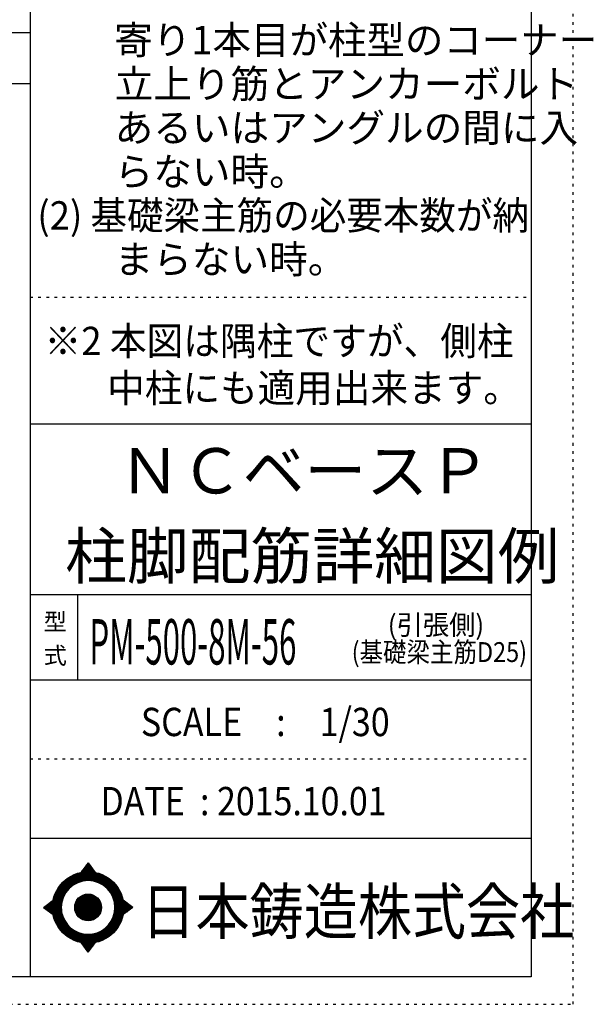
# Model space of a CAD drawing. Units: millimetres. Extents: x 141 to 12530, y 138 to 8778.
# Drawn here: x 9977 to 12530, y 138 to 4516 of the extents above; entities that cross this region are included whole.
import ezdxf

# ---------------------------------------------------------------- set-up
doc = ezdxf.new("R2010")
doc.units = ezdxf.units.MM
doc.header["$LTSCALE"] = 30
for name, pattern in [('CENTER', [12, 5, -0.8, 0.4, -0.8, 5]), ('DIVIDE', [13.2, 5, -0.8, 0.4, -0.8, 0.4, -0.8, 5]), ('DOT', [1.6, 0.4, -0.8, 0.4])]:
    doc.linetypes.add(name, pattern=pattern)
for name, color, linetype in [('097', 7, 'Continuous'), ('241', 7, 'Continuous'), ('242', 7, 'Continuous'), ('248', 7, 'Continuous'), ('249', 7, 'Continuous'), ('250', 7, 'Continuous')]:
    doc.layers.add(name, color=color, linetype=linetype)
doc.styles.add('DRACAD', font='txt', dxfattribs={"width": 0.85, "bigfont": 'extfont2'})

msp = doc.modelspace()

# ---------------------------------------------------------------- linework, layer by layer
at = {"layer": '241', "color": 6, "linetype": 'Continuous'}
for p, q in [((10023.6, 8656.1), (10023.6, 259.8)), ((12254.1, 8656.1), (12254.1, 259.8)), ((10023.6, 2719.1), (12254.1, 2719.1)), ((10023.6, 1960.7), (12254.1, 1960.7)), ((10023.6, 1581.5), (12254.1, 1581.5)), ((10023.6, 877.3), (12254.1, 877.3)), ((12254.1, 259.8), (327.1, 259.8))]:
    msp.add_line(p, q, dxfattribs=at)
at = {"layer": '241', "color": 2, "linetype": 'Continuous'}
for p, q in [((10023.6, 4458), (327.1, 4458)), ((327.1, 4233), (10023.6, 4233)), ((10233.6, 1960.7), (10233.6, 1581.5))]:
    msp.add_line(p, q, dxfattribs=at)
at = {"layer": '242', "color": 7, "linetype": 'Continuous'}
for p, q in [((10281.4, 767.5), (10248.8, 724.3)), ((10281.4, 767.4), (10281, 767)), ((10281.4, 767.5), (10313.1, 724.5)), ((10083.5, 568.5), (10125.5, 600.8)), ((10480.3, 568.5), (10437.2, 600.8)), ((10083.5, 568.5), (10125.4, 536.7)), ((10167.2, 533.8), (10168.4, 530)), ((10480.3, 568.5), (10437.3, 536.8)), ((10281.4, 369.6), (10250, 412.5)), ((10281.4, 369.6), (10313.9, 412.7)), ((10281.2, 369.8), (10281.4, 369.6))]:
    msp.add_line(p, q, dxfattribs=at)
at = {"layer": '242', "color": 4, "linetype": 'Continuous'}
for p, q in [((10249.4, 724.4), (10286.1, 761.1)), ((10249.4, 724.4), (10286.1, 761.1)), ((10249.4, 724.4), (10286.1, 761.1)), ((10249.4, 724.4), (10286.1, 761.1)), ((10252, 725), (10287, 759.9)), ((10252, 725), (10287, 759.9)), ((10252, 725), (10287, 759.9)), ((10252, 725), (10287, 759.9)), ((10253.7, 730.9), (10285.2, 762.3)), ((10253.7, 730.9), (10285.2, 762.3)), ((10253.7, 730.9), (10285.2, 762.3)), ((10253.7, 730.9), (10285.2, 762.3)), ((10254.6, 725.4), (10287.9, 758.7)), ((10254.6, 725.4), (10287.9, 758.7)), ((10254.6, 725.4), (10287.9, 758.7)), ((10254.6, 725.4), (10287.9, 758.7)), ((10257.2, 725.8), (10288.8, 757.5)), ((10257.2, 725.8), (10288.8, 757.5)), ((10257.2, 725.8), (10288.8, 757.5)), ((10257.2, 725.8), (10288.8, 757.5)), ((10259.6, 726.2), (10289.7, 756.2)), ((10259.6, 726.2), (10289.7, 756.2)), ((10259.6, 726.2), (10289.7, 756.2)), ((10259.6, 726.2), (10289.7, 756.2)), ((10260.3, 739.5), (10284.3, 763.6)), ((10260.3, 739.5), (10284.3, 763.6)), ((10260.3, 739.5), (10284.3, 763.6)), ((10260.3, 739.5), (10284.3, 763.6)), ((10262.1, 726.5), (10290.6, 755)), ((10262.1, 726.5), (10290.6, 755)), ((10262.1, 726.5), (10290.6, 755)), ((10262.1, 726.5), (10290.6, 755)), ((10264.5, 726.8), (10291.5, 753.8)), ((10264.5, 726.8), (10291.5, 753.8)), ((10264.5, 726.8), (10291.5, 753.8)), ((10264.5, 726.8), (10291.5, 753.8)), ((10266.8, 748.2), (10283.4, 764.8)), ((10266.8, 748.2), (10283.4, 764.8)), ((10266.8, 748.2), (10283.4, 764.8)), ((10266.8, 748.2), (10283.4, 764.8)), ((10266.8, 727), (10292.4, 752.6)), ((10266.8, 727), (10292.4, 752.6)), ((10266.8, 727), (10292.4, 752.6)), ((10266.8, 727), (10292.4, 752.6)), ((10269.1, 727.2), (10293.3, 751.4)), ((10269.1, 727.2), (10293.3, 751.4)), ((10269.1, 727.2), (10293.3, 751.4)), ((10269.1, 727.2), (10293.3, 751.4)), ((10271.4, 727.4), (10294.2, 750.1)), ((10271.4, 727.4), (10294.2, 750.1)), ((10271.4, 727.4), (10294.2, 750.1)), ((10271.4, 727.4), (10294.2, 750.1)), ((10273.4, 756.9), (10282.5, 766)), ((10273.4, 756.9), (10282.5, 766)), ((10273.4, 756.9), (10282.5, 766)), ((10273.4, 756.9), (10282.5, 766)), ((10273.7, 727.5), (10295.1, 748.9)), ((10273.7, 727.5), (10295.1, 748.9)), ((10273.7, 727.5), (10295.1, 748.9)), ((10273.7, 727.5), (10295.1, 748.9)), ((10275.9, 727.6), (10296, 747.7)), ((10275.9, 727.6), (10296, 747.7)), ((10275.9, 727.6), (10296, 747.7)), ((10275.9, 727.6), (10296, 747.7)), ((10278.1, 727.7), (10296.9, 746.5)), ((10278.1, 727.7), (10296.9, 746.5)), ((10278.1, 727.7), (10296.9, 746.5)), ((10278.1, 727.7), (10296.9, 746.5)), ((10279.9, 765.6), (10281.6, 767.2)), ((10279.9, 765.6), (10281.6, 767.2)), ((10279.9, 765.6), (10281.6, 767.2)), ((10279.9, 765.6), (10281.6, 767.2)), ((10280.2, 727.7), (10297.8, 745.3)), ((10280.2, 727.7), (10297.8, 745.3)), ((10280.2, 727.7), (10297.8, 745.3)), ((10280.2, 727.7), (10297.8, 745.3)), ((10282.3, 727.7), (10298.7, 744)), ((10282.3, 727.7), (10298.7, 744)), ((10282.3, 727.7), (10298.7, 744)), ((10282.3, 727.7), (10298.7, 744)), ((10284.4, 727.7), (10299.6, 742.8)), ((10284.4, 727.7), (10299.6, 742.8)), ((10284.4, 727.7), (10299.6, 742.8)), ((10284.4, 727.7), (10299.6, 742.8)), ((10286.5, 727.6), (10300.5, 741.6)), ((10286.5, 727.6), (10300.5, 741.6)), ((10286.5, 727.6), (10300.5, 741.6)), ((10286.5, 727.6), (10300.5, 741.6)), ((10288.5, 727.5), (10301.4, 740.4)), ((10288.5, 727.5), (10301.4, 740.4)), ((10288.5, 727.5), (10301.4, 740.4)), ((10288.5, 727.5), (10301.4, 740.4)), ((10290.6, 727.4), (10302.3, 739.2)), ((10290.6, 727.4), (10302.3, 739.2)), ((10290.6, 727.4), (10302.3, 739.2)), ((10290.6, 727.4), (10302.3, 739.2)), ((10292.6, 727.3), (10303.2, 737.9)), ((10292.6, 727.3), (10303.2, 737.9)), ((10292.6, 727.3), (10303.2, 737.9)), ((10292.6, 727.3), (10303.2, 737.9)), ((10294.5, 727.1), (10304.1, 736.7)), ((10294.5, 727.1), (10304.1, 736.7)), ((10294.5, 727.1), (10304.1, 736.7)), ((10294.5, 727.1), (10304.1, 736.7)), ((10296.5, 727), (10305, 735.5)), ((10296.5, 727), (10305, 735.5)), ((10296.5, 727), (10305, 735.5)), ((10296.5, 727), (10305, 735.5)), ((10298.4, 726.8), (10305.9, 734.3)), ((10298.4, 726.8), (10305.9, 734.3)), ((10298.4, 726.8), (10305.9, 734.3)), ((10298.4, 726.8), (10305.9, 734.3)), ((10300.3, 726.6), (10306.8, 733.1)), ((10300.3, 726.6), (10306.8, 733.1)), ((10300.3, 726.6), (10306.8, 733.1)), ((10300.3, 726.6), (10306.8, 733.1)), ((10302.2, 726.3), (10307.7, 731.8)), ((10302.2, 726.3), (10307.7, 731.8)), ((10302.2, 726.3), (10307.7, 731.8)), ((10302.2, 726.3), (10307.7, 731.8)), ((10304.1, 726.1), (10308.6, 730.6)), ((10304.1, 726.1), (10308.6, 730.6)), ((10304.1, 726.1), (10308.6, 730.6)), ((10304.1, 726.1), (10308.6, 730.6)), ((10305.9, 725.8), (10309.5, 729.4)), ((10305.9, 725.8), (10309.5, 729.4)), ((10305.9, 725.8), (10309.5, 729.4)), ((10305.9, 725.8), (10309.5, 729.4)), ((10307.7, 725.5), (10310.4, 728.2)), ((10307.7, 725.5), (10310.4, 728.2)), ((10307.7, 725.5), (10310.4, 728.2)), ((10307.7, 725.5), (10310.4, 728.2)), ((10309.5, 725.2), (10311.3, 727)), ((10309.5, 725.2), (10311.3, 727)), ((10309.5, 725.2), (10311.3, 727)), ((10309.5, 725.2), (10311.3, 727)), ((10311.3, 724.8), (10312.2, 725.7)), ((10311.3, 724.8), (10312.2, 725.7)), ((10311.3, 724.8), (10312.2, 725.7)), ((10311.3, 724.8), (10312.2, 725.7)), ((10313.1, 724.5), (10313.1, 724.5)), ((10313.1, 724.5), (10313.1, 724.5)), ((10313.1, 724.5), (10313.1, 724.5)), ((10313.1, 724.5), (10313.1, 724.5)), ((10084.4, 567.9), (10090, 573.5)), ((10084.4, 567.9), (10090, 573.5)), ((10084.4, 567.9), (10090, 573.5)), ((10085.6, 567), (10099.2, 580.6)), ((10085.6, 567), (10099.2, 580.6)), ((10085.6, 567), (10099.2, 580.6)), ((10086.8, 566.1), (10108.3, 587.6)), ((10086.8, 566.1), (10108.3, 587.6)), ((10086.8, 566.1), (10108.3, 587.6)), ((10088, 565.1), (10117.5, 594.6)), ((10088, 565.1), (10117.5, 594.6)), ((10088, 565.1), (10117.5, 594.6)), ((10089.2, 564.2), (10125.5, 600.5)), ((10089.2, 564.2), (10125.5, 600.5)), ((10089.2, 564.2), (10125.5, 600.5)), ((10090.4, 563.3), (10124.9, 597.9)), ((10090.4, 563.3), (10124.9, 597.9)), ((10090.4, 563.3), (10124.9, 597.9)), ((10091.6, 562.4), (10124.5, 595.3)), ((10091.6, 562.4), (10124.5, 595.3)), ((10091.6, 562.4), (10124.5, 595.3)), ((10092.8, 561.5), (10124.1, 592.8)), ((10092.8, 561.5), (10124.1, 592.8)), ((10092.8, 561.5), (10124.1, 592.8)), ((10094, 560.6), (10123.7, 590.3)), ((10094, 560.6), (10123.7, 590.3)), ((10094, 560.6), (10123.7, 590.3)), ((10095.2, 559.6), (10123.4, 587.8)), ((10095.2, 559.6), (10123.4, 587.8)), ((10095.2, 559.6), (10123.4, 587.8)), ((10096.4, 558.7), (10123.1, 585.4)), ((10096.4, 558.7), (10123.1, 585.4)), ((10096.4, 558.7), (10123.1, 585.4)), ((10097.6, 557.8), (10122.9, 583.1)), ((10097.6, 557.8), (10122.9, 583.1)), ((10097.6, 557.8), (10122.9, 583.1)), ((10098.8, 556.9), (10122.7, 580.8)), ((10098.8, 556.9), (10122.7, 580.8)), ((10098.8, 556.9), (10122.7, 580.8)), ((10100, 556), (10122.5, 578.5)), ((10100, 556), (10122.5, 578.5)), ((10100, 556), (10122.5, 578.5)), ((10101.2, 555.1), (10122.4, 576.2)), ((10101.2, 555.1), (10122.4, 576.2)), ((10101.2, 555.1), (10122.4, 576.2)), ((10102.4, 554.1), (10122.3, 574)), ((10102.4, 554.1), (10122.3, 574)), ((10102.4, 554.1), (10122.3, 574)), ((10103.6, 553.2), (10122.3, 571.8)), ((10103.6, 553.2), (10122.3, 571.8)), ((10103.6, 553.2), (10122.3, 571.8)), ((10104.8, 552.3), (10122.2, 569.7)), ((10104.8, 552.3), (10122.2, 569.7)), ((10104.8, 552.3), (10122.2, 569.7)), ((10437.3, 600.5), (10437.5, 600.7)), ((10437.4, 536.9), (10473.8, 573.4)), ((10437.6, 598.7), (10438.7, 599.8)), ((10437.9, 539.6), (10472.6, 574.3)), ((10438, 596.9), (10439.9, 598.8)), ((10438.3, 595.1), (10441.1, 597.9)), ((10438.3, 542.1), (10471.4, 575.2)), ((10438.6, 593.3), (10442.3, 597)), ((10438.7, 544.7), (10470.2, 576.1)), ((10438.9, 591.5), (10443.5, 596.1)), ((10439.1, 589.6), (10444.7, 595.2)), ((10439.1, 547.1), (10469, 577)), ((10439.4, 587.7), (10445.9, 594.3)), ((10439.4, 549.6), (10467.8, 577.9)), ((10439.6, 585.8), (10447.2, 593.4)), ((10439.7, 552), (10466.6, 578.8)), ((10439.8, 583.9), (10448.4, 592.5)), ((10439.9, 554.3), (10465.3, 579.8)), ((10440, 582), (10449.6, 591.6)), ((10440.1, 580), (10450.8, 590.7)), ((10440.1, 556.6), (10464.1, 580.7)), ((10440.2, 558.9), (10462.9, 581.6)), ((10440.3, 578), (10452, 589.8)), ((10440.4, 576), (10453.2, 588.8)), ((10440.4, 574), (10454.4, 587.9)), ((10440.4, 561.1), (10461.7, 582.5)), ((10440.5, 571.9), (10455.6, 587)), ((10440.5, 569.8), (10456.9, 586.1)), ((10440.5, 567.7), (10458.1, 585.2)), ((10440.5, 565.5), (10459.3, 584.3)), ((10440.5, 563.4), (10460.5, 583.4)), ((10445, 542.5), (10475, 572.5)), ((10453.1, 548.4), (10476.2, 571.6)), ((10461.2, 554.4), (10477.5, 570.7)), ((10469.4, 560.4), (10478.7, 569.8)), ((10106.1, 551.4), (10122.2, 567.6)), ((10106.1, 551.4), (10122.2, 567.6)), ((10106.1, 551.4), (10122.2, 567.6)), ((10107.3, 550.5), (10122.2, 565.5)), ((10107.3, 550.5), (10122.2, 565.5)), ((10107.3, 550.5), (10122.2, 565.5)), ((10108.5, 549.6), (10122.3, 563.4)), ((10108.5, 549.6), (10122.3, 563.4)), ((10108.5, 549.6), (10122.3, 563.4)), ((10109.7, 548.6), (10122.4, 561.4)), ((10109.7, 548.6), (10122.4, 561.4)), ((10109.7, 548.6), (10122.4, 561.4)), ((10110.9, 547.7), (10122.5, 559.3)), ((10110.9, 547.7), (10122.5, 559.3)), ((10110.9, 547.7), (10122.5, 559.3)), ((10112.1, 546.8), (10122.6, 557.4)), ((10112.1, 546.8), (10122.6, 557.4)), ((10112.1, 546.8), (10122.6, 557.4)), ((10113.3, 545.9), (10122.8, 555.4)), ((10113.3, 545.9), (10122.8, 555.4)), ((10113.3, 545.9), (10122.8, 555.4)), ((10114.5, 545), (10122.9, 553.4)), ((10114.5, 545), (10122.9, 553.4)), ((10114.5, 545), (10122.9, 553.4)), ((10115.7, 544.1), (10123.1, 551.5)), ((10115.7, 544.1), (10123.1, 551.5)), ((10115.7, 544.1), (10123.1, 551.5)), ((10116.9, 543.2), (10123.3, 549.6)), ((10116.9, 543.2), (10123.3, 549.6)), ((10116.9, 543.2), (10123.3, 549.6)), ((10118.1, 542.2), (10123.6, 547.7)), ((10118.1, 542.2), (10123.6, 547.7)), ((10118.1, 542.2), (10123.6, 547.7)), ((10119.3, 541.3), (10123.8, 545.9)), ((10119.3, 541.3), (10123.8, 545.9)), ((10119.3, 541.3), (10123.8, 545.9)), ((10120.5, 540.4), (10124.1, 544)), ((10120.5, 540.4), (10124.1, 544)), ((10120.5, 540.4), (10124.1, 544)), ((10121.7, 539.5), (10124.4, 542.2)), ((10121.7, 539.5), (10124.4, 542.2)), ((10121.7, 539.5), (10124.4, 542.2)), ((10122.9, 538.6), (10124.7, 540.4)), ((10122.9, 538.6), (10124.7, 540.4)), ((10122.9, 538.6), (10124.7, 540.4)), ((10124.1, 537.7), (10125.1, 538.6)), ((10124.1, 537.7), (10125.1, 538.6)), ((10124.1, 537.7), (10125.1, 538.6)), ((10125.3, 536.7), (10125.4, 536.8)), ((10125.3, 536.7), (10125.4, 536.8)), ((10125.3, 536.7), (10125.4, 536.8)), ((10477.5, 566.4), (10479.9, 568.9)), ((10250.6, 411.7), (10251.2, 412.3)), ((10250.6, 411.7), (10251.2, 412.3)), ((10251.5, 410.5), (10253, 411.9)), ((10251.5, 410.5), (10253, 411.9)), ((10252.4, 409.2), (10254.8, 411.6)), ((10252.4, 409.2), (10254.8, 411.6)), ((10253.3, 408), (10256.6, 411.3)), ((10253.3, 408), (10256.6, 411.3)), ((10254.2, 406.8), (10258.4, 411)), ((10254.2, 406.8), (10258.4, 411)), ((10255.1, 405.6), (10260.3, 410.8)), ((10255.1, 405.6), (10260.3, 410.8)), ((10256, 404.3), (10262.2, 410.5)), ((10256, 404.3), (10262.2, 410.5)), ((10256.9, 403.1), (10264.1, 410.3)), ((10256.9, 403.1), (10264.1, 410.3)), ((10257.8, 401.9), (10266, 410.1)), ((10257.8, 401.9), (10266, 410.1)), ((10258.7, 400.7), (10267.9, 409.9)), ((10258.7, 400.7), (10267.9, 409.9)), ((10259.6, 399.4), (10269.9, 409.8)), ((10259.6, 399.4), (10269.9, 409.8)), ((10260.5, 398.2), (10271.9, 409.7)), ((10260.5, 398.2), (10271.9, 409.7)), ((10261.4, 397), (10273.9, 409.5)), ((10261.4, 397), (10273.9, 409.5)), ((10262.3, 395.8), (10276, 409.5)), ((10262.3, 395.8), (10276, 409.5)), ((10263.1, 394.5), (10278, 409.4)), ((10263.1, 394.5), (10278, 409.4)), ((10264, 393.3), (10280.1, 409.4)), ((10264, 393.3), (10280.1, 409.4)), ((10264.9, 392.1), (10282.2, 409.4)), ((10264.9, 392.1), (10282.2, 409.4)), ((10265.8, 390.9), (10284.4, 409.4)), ((10265.8, 390.9), (10284.4, 409.4)), ((10266.7, 389.6), (10286.6, 409.5)), ((10266.7, 389.6), (10286.6, 409.5)), ((10267.6, 388.4), (10288.8, 409.5)), ((10267.6, 388.4), (10288.8, 409.5)), ((10268.5, 387.2), (10291, 409.7)), ((10268.5, 387.2), (10291, 409.7)), ((10269.4, 386), (10293.3, 409.8)), ((10269.4, 386), (10293.3, 409.8)), ((10270.3, 384.7), (10295.6, 410)), ((10270.3, 384.7), (10295.6, 410)), ((10271.2, 383.5), (10297.9, 410.2)), ((10271.2, 383.5), (10297.9, 410.2)), ((10272.1, 382.3), (10300.3, 410.5)), ((10272.1, 382.3), (10300.3, 410.5)), ((10273, 381.1), (10302.8, 410.8)), ((10273, 381.1), (10302.8, 410.8)), ((10273.9, 379.8), (10305.2, 411.2)), ((10273.9, 379.8), (10305.2, 411.2)), ((10274.8, 378.6), (10307.8, 411.6)), ((10274.8, 378.6), (10307.8, 411.6)), ((10275.7, 377.4), (10310.3, 412)), ((10275.7, 377.4), (10310.3, 412)), ((10276.6, 376.2), (10313, 412.5)), ((10276.6, 376.2), (10313, 412.5)), ((10277.5, 374.9), (10309.7, 407.2)), ((10277.5, 374.9), (10309.7, 407.2)), ((10278.4, 373.7), (10303.2, 398.5)), ((10278.4, 373.7), (10303.2, 398.5)), ((10279.3, 372.5), (10296.7, 389.9)), ((10279.3, 372.5), (10296.7, 389.9)), ((10280.2, 371.3), (10290.2, 381.3)), ((10280.2, 371.3), (10290.2, 381.3)), ((10281.1, 370), (10283.7, 372.6)), ((10281.1, 370), (10283.7, 372.6))]:
    msp.add_line(p, q, dxfattribs=at)
at = {"layer": '242', "color": 7, "linetype": 'Continuous'}
for radius in [159.2, 59.7]:
    msp.add_circle((10281.4, 568.5), radius, dxfattribs=at)
at = {"layer": '242', "color": 4, "linetype": 'Continuous'}
for radius in [159, 157.4, 155.8, 154.2, 152.6, 151.1, 149.5, 147.9, 146.3, 144.7, 143.1, 141.5, 139.9, 138.3, 136.7, 135.2, 133.6, 132, 130.4, 128.8, 127.2, 125.6, 124, 122.4, 120.8, 58.8, 57.2, 55.7, 54.1, 52.5, 50.9, 49.3, 47.7, 46.1, 44.5, 42.9, 41.3, 39.8, 38.2, 36.6, 35, 33.4, 31.8, 30.2, 28.6, 27, 25.4, 23.9, 22.3, 20.7, 19.1, 17.5, 15.9, 14.3, 12.7, 11.1, 9.54, 7.95, 6.36, 4.77, 3.18, 1.59]:
    msp.add_circle((10281.4, 568.5), radius, dxfattribs=at)
at = {"layer": '242', "color": 7, "linetype": 'Continuous'}
for start, end in [(0.11, 179.863), (179.987, 196.955), (198.899, 0.001)]:
    msp.add_arc((10281.4, 568.5), 119.4, start, end, dxfattribs=at)
at = {"layer": '249', "color": 4, "linetype": 'DOT'}
for p, q in [((10023.6, 3283.2), (12254.1, 3283.2)), ((10023.6, 1229.4), (12254.1, 1229.4))]:
    msp.add_line(p, q, dxfattribs=at)
at = {"layer": '250', "color": 172, "linetype": 'DOT'}
for p, q in [((12440.6, 138), (12440.6, 8778)), ((140.6, 138), (12440.6, 138))]:
    msp.add_line(p, q, dxfattribs=at)

# ---------------------------------------------------------------- texts
at = {"layer": '097', "color": 7, "linetype": 'CENTER', "style": 'DRACAD', "width": 0.875}
msp.add_text('日本鋳造株式会社', height=201.68, dxfattribs=at).set_placement((10518.9, 449.8))
at = {"layer": '248', "color": 7, "linetype": 'Continuous', "style": 'DRACAD'}
for s, height, width, p in [('\u3000\u3000寄り1本目が柱型のコーナー', 126.05, 0.995845, (10055.4, 4362.9)), ('(2) 基礎梁主筋の必要本数が納', 126.05, 0.945839, (10055.4, 3582.9)), ('※2 本図は隅柱ですが、側柱', 126.05, 0.950246, (10087.5, 3024.7)), ('\u3000 中柱にも適用出来ます。', 126.05, 0.973495, (10161.5, 2815.4)), ('PM-500-8M-56', 201.681, 0.505189, (10287.1, 1649.1)), ('(基礎梁主筋D25)', 88.24, 0.867853, (11454.5, 1660.1))]:
    msp.add_text(s, height=height, dxfattribs=dict(at, width=width)).set_placement(p)
for s, p in [('\u3000\u3000立上り筋とアンカーボルト', (10055.4, 4167.9)), ('\u3000\u3000あるいはアングルの間に入', (10055.4, 3972.9)), ('\u3000\u3000らない時。', (10055.4, 3777.9)), ('\u3000\u3000まらない時。', (10055.4, 3387.9))]:
    msp.add_text(s, height=126.05, dxfattribs=at).set_placement(p)
at = {"layer": '248', "color": 7, "linetype": 'CENTER', "style": 'DRACAD'}
for s, p in [('ＮＣベースＰ', (10418.8, 2409.5)), ('柱脚配筋詳細図例', (10178.8, 2030.3))]:
    msp.add_text(s, height=201.68, dxfattribs=at).set_placement(p)
at = {"layer": '248', "color": 7, "linetype": 'DOT', "style": 'DRACAD'}
msp.add_text('型', height=75.6, dxfattribs=at).set_placement((10083.6, 1801.1))
at = {"layer": '248', "color": 7, "linetype": 'DOT', "style": 'DRACAD', "width": 0.970636}
msp.add_text('(引張側)', height=88.24, dxfattribs=at).set_placement((11615.1, 1781.1))
at = {"layer": '248', "color": 7, "linetype": 'DIVIDE', "style": 'DRACAD'}
msp.add_text('式', height=75.6, dxfattribs=at).set_placement((10083.6, 1651.1))
at = {"layer": '248', "color": 2, "linetype": 'Continuous', "style": 'DRACAD', "width": 0.881088}
msp.add_text('SCALE\u3000:\u30001/30', height=126.05, dxfattribs=at).set_placement((10516.3, 1330.5))
at = {"layer": '248', "color": 2, "linetype": 'CENTER', "style": 'DRACAD', "width": 0.878744}
msp.add_text('DATE  : 2015.10.01', height=126.05, dxfattribs=at).set_placement((10336.3, 978.4))

doc.saveas('drawing.dxf')
